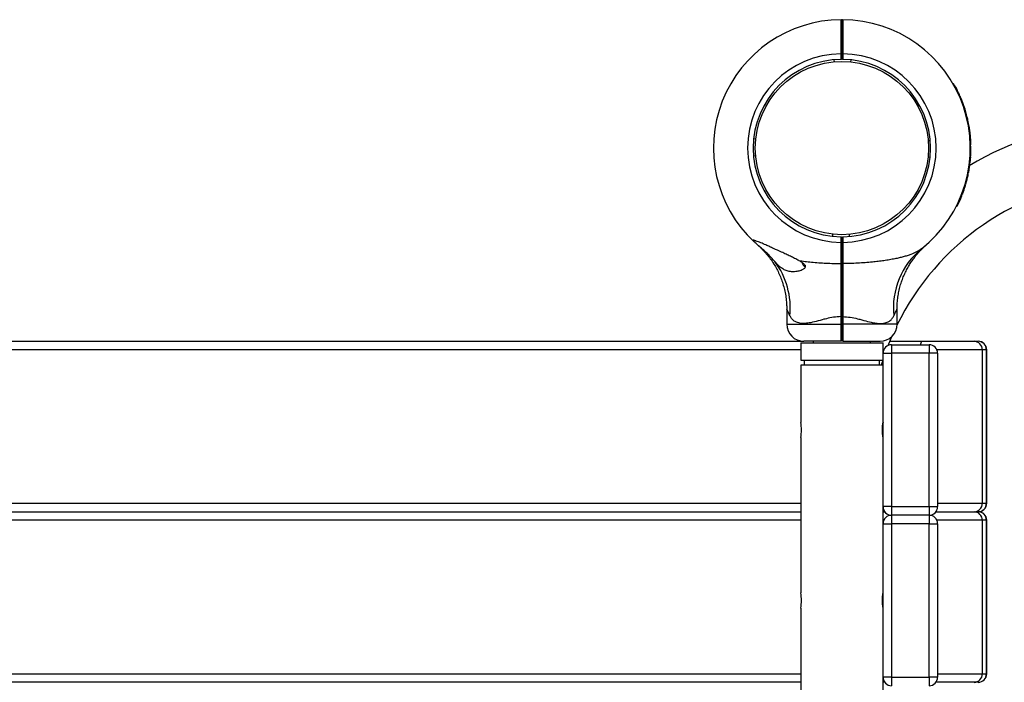
# Model space of a CAD drawing. Units: millimetres. Extents: x 15 to 415, y 5 to 292.
# Drawn here: x 230 to 242, y 84 to 91 of the extents above; entities that cross this region are included whole.
import ezdxf

# ---------------------------------------------------------------- set-up
doc = ezdxf.new("R2010")
doc.units = ezdxf.units.MM

msp = doc.modelspace()

# ---------------------------------------------------------------- linework, layer by layer
at = {"color": 7, "linetype": 'Continuous', "lineweight": 25}
for p, q in [((240.062, 91.492), (240.072, 91.482)), ((240.082, 91.492), (240.072, 91.482)), ((240.07, 91.152), (240.074, 91.159)), ((239.984, 90.998), (239.982, 91.022)), ((240.062, 91.026), (240.062, 91.092)), ((240.062, 91.092), (240.072, 91.092)), ((240.062, 91.026), (240.072, 91.036)), ((240.062, 91.026), (240.062, 91.026)), ((240.072, 91.092), (240.082, 91.092)), ((240.072, 91.036), (240.072, 91.092)), ((240.072, 91.036), (240.082, 91.026)), ((240.082, 91.092), (240.082, 91.026)), ((240.082, 91.026), (240.082, 91.026)), ((240.178, 90.996), (240.181, 91.02)), ((241.377, 90.747), (241.373, 90.745)), ((241.382, 90.737), (241.382, 90.738)), ((241.387, 90.728), (241.384, 90.726)), ((241.398, 90.709), (241.394, 90.707)), ((241.407, 90.7), (241.4, 90.697)), ((241.45, 90.613), (241.443, 90.609)), ((241.452, 90.61), (241.445, 90.606)), ((241.458, 90.596), (241.451, 90.593)), ((241.464, 90.583), (241.456, 90.579)), ((241.499, 90.491), (241.492, 90.489)), ((241.501, 90.488), (241.493, 90.485)), ((241.505, 90.475), (241.497, 90.473)), ((241.506, 90.472), (241.499, 90.469)), ((241.543, 90.346), (241.535, 90.344)), ((241.544, 90.342), (241.536, 90.34)), ((241.546, 90.332), (241.538, 90.33)), ((241.547, 90.33), (241.539, 90.328)), ((241.55, 90.314), (241.542, 90.312)), ((241.565, 90.237), (241.557, 90.236)), ((241.568, 90.221), (241.56, 90.22)), ((241.568, 90.218), (241.56, 90.217)), ((241.571, 90.204), (241.563, 90.202)), ((241.571, 90.2), (241.563, 90.199)), ((239.062, 90.092), (239.038, 90.094)), ((241.084, 90.074), (241.108, 90.076)), ((241.577, 90.157), (241.569, 90.156)), ((241.577, 90.153), (241.569, 90.152)), ((241.578, 90.14), (241.57, 90.139)), ((241.579, 90.136), (241.571, 90.135)), ((241.582, 90.096), (241.574, 90.096)), ((241.582, 90.093), (241.574, 90.092)), ((241.583, 90.086), (241.575, 90.086)), ((241.583, 90.083), (241.575, 90.083)), ((241.585, 90.056), (241.577, 90.056)), ((241.586, 90.028), (241.578, 90.027)), ((241.586, 90.024), (241.578, 90.024)), ((241.586, 90.01), (241.578, 90.009)), ((241.586, 90.008), (241.578, 90.007)), ((241.586, 89.989), (241.578, 89.989)), ((239.036, 89.895), (239.06, 89.897)), ((241.107, 89.877), (241.083, 89.88)), ((241.578, 89.832), (241.57, 89.833)), ((241.579, 89.835), (241.571, 89.836)), ((241.573, 89.789), (241.578, 89.832)), ((241.582, 89.879), (241.574, 89.879)), ((241.583, 89.894), (241.575, 89.894)), ((241.583, 89.882), (241.575, 89.883)), ((241.584, 89.912), (241.576, 89.913)), ((241.584, 89.896), (241.576, 89.896)), ((241.566, 89.738), (241.558, 89.74)), ((241.565, 89.735), (241.558, 89.737)), ((241.573, 89.789), (241.565, 89.79)), ((241.573, 89.783), (241.565, 89.784)), ((241.566, 89.738), (241.573, 89.783)), ((241.551, 89.663), (241.544, 89.664)), ((241.554, 89.677), (241.547, 89.678)), ((241.557, 89.69), (241.549, 89.692)), ((241.557, 89.69), (241.549, 89.691)), ((241.558, 89.694), (241.55, 89.695)), ((241.557, 89.69), (241.557, 89.69)), ((241.517, 89.532), (241.509, 89.535)), ((241.522, 89.55), (241.514, 89.552)), ((241.522, 89.551), (241.515, 89.553)), ((241.527, 89.565), (241.519, 89.567)), ((241.528, 89.568), (241.52, 89.57)), ((241.478, 89.425), (241.471, 89.428)), ((241.481, 89.431), (241.474, 89.434)), ((241.486, 89.444), (241.478, 89.447)), ((241.485, 89.442), (241.478, 89.445)), ((241.491, 89.458), (241.484, 89.461)), ((241.423, 89.301), (241.416, 89.305)), ((241.426, 89.308), (241.419, 89.311)), ((239.964, 88.951), (239.966, 88.975)), ((240.072, 88.936), (240.062, 88.946)), ((240.062, 88.88), (240.062, 88.946)), ((240.062, 88.946), (240.062, 88.946)), ((240.072, 88.936), (240.082, 88.946)), ((240.072, 88.88), (240.072, 88.936)), ((240.082, 88.946), (240.082, 88.88)), ((240.082, 88.946), (240.082, 88.946)), ((240.163, 88.95), (240.161, 88.974)), ((240.072, 88.88), (240.062, 88.88)), ((240.082, 88.88), (240.072, 88.88)), ((240.075, 88.82), (240.074, 88.819)), ((241.051, 88.841), (241.052, 88.842)), ((240.072, 88.637), (240.062, 88.631)), ((240.082, 88.631), (240.072, 88.637)), ((239.426, 88.096), (239.426, 87.92)), ((240.719, 87.92), (240.719, 88.096)), ((240.072, 88.009), (240.062, 88.009)), ((240.062, 87.92), (240.062, 88.009)), ((240.082, 88.009), (240.072, 88.009)), ((240.072, 87.92), (240.072, 88.009)), ((240.082, 88.009), (240.082, 87.92)), ((240.072, 87.92), (240.062, 87.92)), ((240.082, 87.92), (240.072, 87.92)), ((211.164, 87.72), (239.626, 87.72)), ((239.589, 87.7), (239.589, 87.5)), ((239.589, 87.7), (240.555, 87.7)), ((240.062, 87.72), (239.626, 87.72)), ((239.735, 87.72), (239.735, 87.7)), ((240.072, 87.73), (240.062, 87.72)), ((240.082, 87.72), (240.072, 87.73)), ((240.082, 87.72), (240.519, 87.72)), ((240.409, 87.7), (240.409, 87.72)), ((240.555, 87.58), (240.555, 87.7)), ((240.635, 87.72), (241.013, 87.72)), ((240.655, 87.68), (240.655, 87.58)), ((240.655, 87.68), (241.095, 87.68)), ((241.013, 87.72), (241.621, 87.72)), ((241.095, 87.68), (241.095, 87.58)), ((241.621, 87.72), (241.671, 87.72)), ((240.555, 87.58), (240.655, 87.58)), ((240.555, 85.78), (240.555, 87.58)), ((241.095, 87.58), (240.655, 87.58)), ((240.655, 87.58), (240.655, 85.78)), ((241.095, 85.78), (241.095, 87.58)), ((241.195, 87.58), (241.095, 87.58)), ((241.195, 87.58), (241.195, 85.78)), ((241.718, 87.62), (241.718, 85.82)), ((241.767, 87.62), (241.718, 87.62)), ((241.767, 85.82), (241.767, 87.62)), ((241.771, 85.82), (241.771, 87.62)), ((239.589, 87.5), (240.555, 87.5)), ((239.589, 87.44), (239.589, 86.769)), ((240.555, 87.44), (239.589, 87.44)), ((239.629, 87.5), (239.629, 87.44)), ((240.515, 87.44), (240.515, 87.5)), ((239.589, 86.59), (239.589, 84.769)), ((241.718, 85.82), (241.767, 85.82)), ((211.164, 85.72), (239.589, 85.72)), ((240.555, 85.58), (240.555, 85.78)), ((240.655, 85.78), (240.555, 85.78)), ((240.555, 85.72), (240.575, 85.72)), ((240.655, 85.78), (241.095, 85.78)), ((240.655, 85.78), (240.655, 85.68)), ((241.095, 85.68), (240.655, 85.68)), ((240.655, 85.68), (240.655, 85.58)), ((241.095, 85.78), (241.095, 85.68)), ((241.095, 85.78), (241.195, 85.78)), ((241.095, 85.68), (241.095, 85.58)), ((241.175, 85.72), (241.621, 85.72)), ((241.621, 85.72), (241.671, 85.72)), ((240.555, 85.58), (240.655, 85.58)), ((240.555, 83.78), (240.555, 85.58)), ((240.655, 85.58), (240.655, 83.78)), ((241.095, 85.58), (240.655, 85.58)), ((241.095, 83.78), (241.095, 85.58)), ((241.095, 85.58), (241.195, 85.58)), ((241.195, 85.58), (241.195, 83.78)), ((241.718, 85.62), (241.718, 83.82)), ((241.767, 85.62), (241.718, 85.62)), ((241.767, 83.82), (241.767, 85.62)), ((241.771, 83.82), (241.771, 85.62)), ((239.589, 84.59), (239.589, 82.77)), ((239.589, 83.72), (211.164, 83.72)), ((240.555, 83.58), (240.555, 83.78)), ((240.655, 83.78), (240.555, 83.78)), ((240.575, 83.72), (240.555, 83.72)), ((240.655, 83.78), (241.095, 83.78)), ((240.655, 83.78), (240.655, 83.68)), ((241.095, 83.78), (241.095, 83.68)), ((241.195, 83.78), (241.095, 83.78)), ((241.621, 83.72), (241.175, 83.72)), ((241.671, 83.72), (241.621, 83.72)), ((241.718, 83.82), (241.767, 83.82))]:
    msp.add_line(p, q, dxfattribs=at)
at = {"color": 8, "linetype": 'Continuous', "lineweight": 25}
for p, q in [((239.426, 87.92), (240.062, 87.92)), ((240.719, 87.92), (240.082, 87.92)), ((239.589, 87.62), (211.139, 87.62)), ((241.718, 87.62), (241.187, 87.62)), ((241.767, 87.62), (241.771, 87.62)), ((211.139, 85.82), (239.589, 85.82)), ((241.195, 85.82), (241.718, 85.82)), ((241.767, 85.82), (241.771, 85.82)), ((239.589, 85.62), (211.139, 85.62)), ((240.564, 85.62), (240.555, 85.62)), ((241.718, 85.62), (241.187, 85.62)), ((241.767, 85.62), (241.771, 85.62)), ((211.139, 83.82), (239.589, 83.82)), ((241.195, 83.82), (241.718, 83.82)), ((241.767, 83.82), (241.771, 83.82))]:
    msp.add_line(p, q, dxfattribs=at)
at = {"color": 7, "linetype": 'Continuous', "lineweight": 25, "flags": 128}
for points in [[(240.616, 87.672), (240.642, 87.738), (240.659, 87.777)], [(240.537, 87.44), (240.541, 87.455), (240.555, 87.5)]]:
    msp.add_lwpolyline(points, dxfattribs=at)
at = {"color": 8, "linetype": 'Continuous', "lineweight": 25, "flags": 128}
msp.add_lwpolyline([(240.994, 87.68), (240.996, 87.69), (241, 87.703), (241.004, 87.712), (241.009, 87.718), (241.013, 87.72)], dxfattribs=at)
at = {"color": 7, "linetype": 'Continuous', "lineweight": 25}
msp.add_circle((240.072, 89.986), 1.016, dxfattribs=at)
for centre, radius, start, end in [((240.072, 89.986), 1.506, 90.3792, 226.8759), ((240.072, 89.986), 1.506, 308.2638, 89.6208), ((240.072, 89.986), 1.106, 90.5129, 269.4819), ((240.072, 89.986), 1.04, 90.5455, 269.4491), ((240.072, 89.986), 1.106, 270.5181, 89.4871), ((240.072, 89.986), 1.04, 270.5509, 89.4545), ((240.072, 89.986), 1.51, 29.104, 29.4833), ((240.072, 89.986), 1.514, 24.4666, 28.1664), ((240.072, 89.986), 1.514, 19.5117, 23.2162), ((240.072, 89.986), 1.514, 13.7485, 18.7312), ((240.072, 89.986), 1.514, 9.5591, 12.5183), ((243.472, 86.566), 3.737, 94.2986, 120.707), ((240.072, 89.986), 1.514, 6.4896, 8.1384), ((240.072, 89.986), 1.514, 4.1926, 5.7031), ((240.072, 89.986), 1.514, 3.805, 4.0566), ((240.072, 89.986), 1.514, 357.2147, 0.1312), ((240.072, 89.986), 1.514, 1.5841, 2.6561), ((240.072, 89.986), 1.514, 354.278, 355.9405), ((240.072, 89.986), 1.514, 348.8863, 350.4845), ((243.472, 86.566), 3.063, 95.247, 154.0396), ((240.072, 89.986), 1.514, 343.9873, 347.6813), ((240.072, 89.986), 1.514, 339.6176, 342.5789), ((240.072, 89.986), 1.514, 333.4012, 338.2427), ((241.569, 88.112), 0.893, 129.2256, 186.0177), ((238.555, 88.109), 0.912, 354.3056, 36.7906), ((239.769, 88.72), 0.184, 205.095, 225.5907), ((239.626, 87.92), 0.2, 180, 270), ((240.519, 87.92), 0.2, 270, 360), ((240.655, 87.58), 0.1, 90, 180), ((241.095, 87.58), 0.1, 360, 90), ((241.62, 87.621), 0.0985, 359.1165, 89.0883), ((241.671, 87.62), 0.1, 360, 90), ((241.669, 87.621), 0.0985, 359.1165, 89.0883), ((239.111, 86.68), 0.487, 349.3491, 10.513), ((241.62, 85.818), 0.0985, 270.9117, 0.8835), ((241.671, 85.82), 0.1, 270, 360), ((241.669, 85.818), 0.0985, 270.9117, 0.8835), ((240.655, 85.78), 0.1, 180, 270), ((240.655, 85.58), 0.1, 90, 180), ((241.095, 85.78), 0.1, 270, 0), ((241.095, 85.58), 0.1, 360, 90), ((241.62, 85.621), 0.0985, 359.1165, 89.0883), ((241.671, 85.62), 0.1, 0, 90), ((241.669, 85.621), 0.0985, 359.1165, 89.0883), ((239.111, 84.68), 0.487, 349.3491, 10.513), ((240.655, 83.78), 0.1, 180, 270), ((241.095, 83.78), 0.1, 270, 360), ((241.62, 83.818), 0.0985, 270.9117, 0.8835), ((241.671, 83.82), 0.1, 270, 0), ((241.669, 83.818), 0.0985, 270.9117, 0.8835)]:
    msp.add_arc(centre, radius, start, end, dxfattribs=at)
for points, knots in [([(240.062, 91.092), (240.062, 91.118), (240.062, 91.17), (240.062, 91.246), (240.062, 91.315), (240.062, 91.376), (240.062, 91.426), (240.062, 91.463), (240.062, 91.487), (240.062, 91.49), (240.062, 91.492)], [0, 0, 0, 0, 0.125001, 0.249996, 0.373707, 0.499773, 0.623492, 0.749438, 0.874272, 1, 1, 1, 1]), ([(240.072, 91.092), (240.072, 91.117), (240.072, 91.168), (240.072, 91.242), (240.072, 91.31), (240.072, 91.369), (240.072, 91.418), (240.072, 91.454), (240.072, 91.477), (240.072, 91.48), (240.072, 91.482)], [0, 0, 0, 0, 0.124824, 0.249997, 0.374524, 0.499773, 0.624383, 0.749438, 0.874458, 1, 1, 1, 1]), ([(240.072, 91.482), (240.072, 91.48), (240.072, 91.477), (240.072, 91.454), (240.072, 91.418), (240.072, 91.369), (240.072, 91.31), (240.072, 91.242), (240.072, 91.168), (240.072, 91.117), (240.072, 91.092)], [0, 0, 0, 0, 0.125542, 0.250562, 0.375617, 0.500227, 0.625476, 0.750003, 0.875176, 1, 1, 1, 1]), ([(240.082, 91.492), (240.082, 91.49), (240.082, 91.487), (240.082, 91.463), (240.082, 91.426), (240.082, 91.376), (240.082, 91.315), (240.082, 91.246), (240.082, 91.17), (240.082, 91.118), (240.082, 91.092)], [0, 0, 0, 0, 0.125727, 0.250562, 0.376507, 0.500227, 0.626291, 0.750004, 0.874999, 1, 1, 1, 1]), ([(240.076, 91.352), (240.075, 91.349), (240.072, 91.345), (240.069, 91.34), (240.068, 91.338)], [0, 0, 0, 0, 0.500047, 1, 1, 1, 1]), ([(240.072, 91.178), (240.072, 91.17), (240.071, 91.156), (240.07, 91.154), (240.07, 91.153)], [0, 0, 0, 0, 0.571017, 1, 1, 1, 1]), ([(241.387, 90.728), (241.386, 90.73), (241.383, 90.735), (241.38, 90.741), (241.377, 90.746), (241.377, 90.746), (241.377, 90.747)], [0, 0, 0, 0, 0.250307, 0.500464, 0.750423, 1, 1, 1, 1]), ([(241.383, 90.736), (241.382, 90.736), (241.382, 90.736), (241.382, 90.737), (241.382, 90.737), (241.382, 90.737)], [0, 0, 0, 0, 0.499111, 0.749401, 1, 1, 1, 1]), ([(241.387, 90.729), (241.386, 90.73), (241.385, 90.731), (241.384, 90.733), (241.384, 90.734), (241.383, 90.735), (241.383, 90.736), (241.383, 90.736), (241.383, 90.736)], [0, 0, 0, 0, 0.250915, 0.376278, 0.501261, 0.625299, 0.751404, 1, 1, 1, 1]), ([(241.398, 90.709), (241.397, 90.71), (241.397, 90.71), (241.395, 90.715), (241.391, 90.721), (241.389, 90.726), (241.387, 90.728)], [0, 0, 0, 0, 0.249572, 0.499472, 0.749685, 1, 1, 1, 1]), ([(241.407, 90.7), (241.406, 90.702), (241.404, 90.705), (241.402, 90.71), (241.4, 90.712), (241.4, 90.713), (241.4, 90.713)], [0, 0, 0, 0, 0.250611, 0.500865, 0.750612, 1, 1, 1, 1]), ([(241.452, 90.61), (241.452, 90.61), (241.452, 90.61), (241.451, 90.61), (241.451, 90.612), (241.451, 90.612), (241.45, 90.613)], [0, 0, 0, 0, 0.252196, 0.499296, 0.749469, 1, 1, 1, 1]), ([(241.464, 90.583), (241.463, 90.584), (241.461, 90.588), (241.46, 90.592), (241.458, 90.595), (241.458, 90.596), (241.458, 90.596)], [0, 0, 0, 0, 0.2506115, 0.5008652, 0.7506121, 1, 1, 1, 1]), ([(241.501, 90.488), (241.501, 90.488), (241.5, 90.488), (241.5, 90.489), (241.5, 90.49), (241.499, 90.491), (241.499, 90.491)], [0, 0, 0, 0, 0.252196, 0.499296, 0.749469, 1, 1, 1, 1]), ([(241.506, 90.472), (241.506, 90.472), (241.506, 90.473), (241.505, 90.474), (241.505, 90.475), (241.505, 90.475), (241.505, 90.475)], [0, 0, 0, 0, 0.253436, 0.501024, 0.750692, 1, 1, 1, 1]), ([(241.544, 90.342), (241.544, 90.342), (241.544, 90.342), (241.544, 90.343), (241.543, 90.344), (241.543, 90.345), (241.543, 90.346)], [0, 0, 0, 0, 0.252196, 0.499296, 0.749469, 1, 1, 1, 1]), ([(241.547, 90.33), (241.546, 90.331), (241.546, 90.332), (241.546, 90.332), (241.546, 90.332)], [0, 0, 0, 0, 0.502283, 1, 1, 1, 1]), ([(241.55, 90.314), (241.55, 90.316), (241.549, 90.319), (241.548, 90.325), (241.547, 90.328), (241.547, 90.33)], [0, 0, 0, 0, 0.247533, 0.50093, 1, 1, 1, 1]), ([(241.568, 90.221), (241.567, 90.224), (241.567, 90.229), (241.566, 90.234), (241.565, 90.237)], [0, 0, 0, 0, 0.531113, 1, 1, 1, 1]), ([(241.568, 90.218), (241.568, 90.218), (241.568, 90.218), (241.568, 90.219), (241.568, 90.22), (241.568, 90.221), (241.568, 90.221)], [0, 0, 0, 0, 0.2519263, 0.4995164, 0.7484704, 1, 1, 1, 1]), ([(241.571, 90.2), (241.571, 90.201), (241.571, 90.201), (241.571, 90.203), (241.571, 90.203), (241.571, 90.204), (241.571, 90.204)], [0, 0, 0, 0, 0.253436, 0.501024, 0.750692, 1, 1, 1, 1]), ([(241.577, 90.153), (241.577, 90.153), (241.577, 90.153), (241.577, 90.154), (241.577, 90.155), (241.577, 90.156), (241.577, 90.157)], [0, 0, 0, 0, 0.252196, 0.499296, 0.749469, 1, 1, 1, 1]), ([(241.579, 90.136), (241.579, 90.137), (241.579, 90.138), (241.579, 90.139), (241.578, 90.14), (241.578, 90.14), (241.578, 90.14)], [0, 0, 0, 0, 0.253436, 0.501024, 0.750692, 1, 1, 1, 1]), ([(241.582, 90.093), (241.582, 90.093), (241.582, 90.093), (241.582, 90.094), (241.582, 90.095), (241.582, 90.096), (241.582, 90.096)], [0, 0, 0, 0, 0.252196, 0.499296, 0.749469, 1, 1, 1, 1]), ([(241.583, 90.083), (241.583, 90.083), (241.583, 90.084), (241.583, 90.085), (241.583, 90.085), (241.583, 90.086), (241.583, 90.086)], [0, 0, 0, 0, 0.253798, 0.499456, 0.746205, 1, 1, 1, 1]), ([(241.585, 90.056), (241.584, 90.061), (241.584, 90.069), (241.583, 90.078), (241.583, 90.082), (241.583, 90.083)], [0, 0, 0, 0, 0.500319, 0.758638, 1, 1, 1, 1]), ([(241.586, 90.024), (241.586, 90.024), (241.586, 90.024), (241.586, 90.025), (241.586, 90.026), (241.586, 90.027), (241.586, 90.028)], [0, 0, 0, 0, 0.252196, 0.499296, 0.749469, 1, 1, 1, 1]), ([(241.586, 90.008), (241.586, 90.008), (241.586, 90.009), (241.586, 90.009), (241.586, 90.01)], [0, 0, 0, 0, 0.500357, 1, 1, 1, 1]), ([(241.586, 89.989), (241.586, 89.991), (241.586, 89.994), (241.586, 90.001), (241.586, 90.005), (241.586, 90.008)], [0, 0, 0, 0, 0.249155, 0.500955, 1, 1, 1, 1]), ([(241.578, 89.832), (241.578, 89.832), (241.578, 89.833), (241.579, 89.833), (241.579, 89.834), (241.579, 89.835), (241.579, 89.835)], [0, 0, 0, 0, 0.254174, 0.499472, 0.747762, 1, 1, 1, 1]), ([(241.582, 89.879), (241.583, 89.879), (241.583, 89.88), (241.583, 89.881), (241.583, 89.882), (241.583, 89.882), (241.583, 89.882)], [0, 0, 0, 0, 0.253436, 0.501024, 0.750692, 1, 1, 1, 1]), ([(241.583, 89.894), (241.583, 89.894), (241.583, 89.894), (241.584, 89.895), (241.584, 89.896)], [0, 0, 0, 0, 0.500607, 1, 1, 1, 1]), ([(241.584, 89.896), (241.584, 89.898), (241.584, 89.902), (241.584, 89.907), (241.584, 89.911), (241.584, 89.912)], [0, 0, 0, 0, 0.499232, 0.754064, 1, 1, 1, 1]), ([(241.565, 89.735), (241.565, 89.736), (241.566, 89.736), (241.566, 89.737), (241.566, 89.738), (241.566, 89.738), (241.566, 89.738)], [0, 0, 0, 0, 0.254881, 0.500342, 0.749352, 1, 1, 1, 1]), ([(241.573, 89.783), (241.573, 89.783), (241.573, 89.783), (241.573, 89.784), (241.573, 89.785), (241.573, 89.786), (241.573, 89.787), (241.573, 89.787), (241.573, 89.788), (241.573, 89.788), (241.573, 89.789)], [0, 0, 0, 0, 0.127088, 0.249708, 0.374737, 0.499983, 0.625075, 0.750252, 0.873835, 1, 1, 1, 1]), ([(241.551, 89.663), (241.552, 89.665), (241.553, 89.668), (241.554, 89.673), (241.554, 89.676), (241.554, 89.677), (241.554, 89.677)], [0, 0, 0, 0, 0.250611, 0.500865, 0.750612, 1, 1, 1, 1]), ([(241.552, 89.666), (241.552, 89.665), (241.552, 89.665), (241.552, 89.664), (241.552, 89.664), (241.552, 89.664), (241.552, 89.664), (241.552, 89.664), (241.552, 89.665), (241.552, 89.665), (241.552, 89.666)], [0, 0, 0, 0, 0.127704, 0.250114, 0.374159, 0.499707, 0.623742, 0.749518, 0.874406, 1, 1, 1, 1]), ([(241.557, 89.69), (241.557, 89.69), (241.557, 89.691), (241.557, 89.691), (241.558, 89.693), (241.558, 89.693), (241.558, 89.694)], [0, 0, 0, 0, 0.2522, 0.499294, 0.749469, 1, 1, 1, 1]), ([(241.517, 89.532), (241.517, 89.534), (241.519, 89.538), (241.52, 89.543), (241.521, 89.547), (241.522, 89.549), (241.522, 89.55)], [0, 0, 0, 0, 0.2485372, 0.4998554, 0.7333566, 1, 1, 1, 1]), ([(241.522, 89.55), (241.522, 89.55), (241.522, 89.551), (241.522, 89.551), (241.522, 89.551)], [0, 0, 0, 0, 0.500323, 1, 1, 1, 1]), ([(241.527, 89.565), (241.527, 89.565), (241.527, 89.565), (241.527, 89.566), (241.527, 89.567), (241.527, 89.568), (241.528, 89.568)], [0, 0, 0, 0, 0.252196, 0.499296, 0.749469, 1, 1, 1, 1]), ([(241.478, 89.425), (241.479, 89.425), (241.479, 89.427), (241.48, 89.429), (241.481, 89.431), (241.481, 89.431), (241.481, 89.431)], [0, 0, 0, 0, 0.250612, 0.500865, 0.750612, 1, 1, 1, 1]), ([(241.485, 89.442), (241.485, 89.442), (241.485, 89.442), (241.486, 89.443), (241.486, 89.444)], [0, 0, 0, 0, 0.5000993, 1, 1, 1, 1]), ([(241.486, 89.444), (241.487, 89.446), (241.488, 89.449), (241.49, 89.454), (241.491, 89.457), (241.491, 89.458)], [0, 0, 0, 0, 0.4991402, 0.7536411, 1, 1, 1, 1]), ([(241.423, 89.301), (241.423, 89.302), (241.423, 89.302), (241.424, 89.303), (241.425, 89.305), (241.426, 89.307), (241.426, 89.308)], [0, 0, 0, 0, 0.249388, 0.499135, 0.749389, 1, 1, 1, 1]), ([(239.567, 88.667), (239.551, 88.675), (239.518, 88.692), (239.468, 88.717), (239.417, 88.741), (239.351, 88.772), (239.287, 88.801), (239.225, 88.829), (239.184, 88.847), (239.15, 88.863), (239.121, 88.875), (239.093, 88.886), (239.071, 88.895), (239.056, 88.9), (239.045, 88.903), (239.036, 88.905), (239.031, 88.905), (239.03, 88.902), (239.033, 88.897), (239.038, 88.891), (239.043, 88.887), (239.043, 88.887)], [0, 0, 0, 0, 0.076229, 0.152815, 0.23031, 0.308058, 0.450792, 0.523171, 0.595966, 0.644602, 0.693535, 0.742216, 0.791731, 0.819833, 0.848408, 0.876569, 0.90579, 0.930159, 0.955464, 0.998767, 1, 1, 1, 1]), ([(239.124, 88.816), (239.111, 88.827), (239.082, 88.85), (239.056, 88.874), (239.045, 88.885), (239.043, 88.887)], [0, 0, 0, 0, 0.426599, 0.891473, 1, 1, 1, 1]), ([(239.087, 88.847), (239.09, 88.844), (239.097, 88.838), (239.115, 88.823), (239.124, 88.816)], [0, 0, 0, 0, 0.470214, 1, 1, 1, 1]), ([(239.092, 88.842), (239.092, 88.842), (239.092, 88.842), (239.094, 88.84), (239.096, 88.839), (239.096, 88.839), (239.096, 88.839)], [0, 0, 0, 0, 0.521382, 0.882731, 0.980511, 1, 1, 1, 1]), ([(239.12, 88.816), (239.129, 88.808), (239.146, 88.79), (239.173, 88.761), (239.206, 88.723), (239.244, 88.672), (239.283, 88.613), (239.317, 88.553), (239.345, 88.492), (239.37, 88.428), (239.391, 88.36), (239.408, 88.29), (239.419, 88.218), (239.425, 88.153), (239.425, 88.113), (239.425, 88.096)], [0, 0, 0, 0, 0.04497, 0.091446, 0.147626, 0.232991, 0.329593, 0.410125, 0.492694, 0.578909, 0.667337, 0.75725, 0.848182, 0.939834, 1, 1, 1, 1]), ([(239.286, 88.655), (239.276, 88.666), (239.256, 88.689), (239.222, 88.725), (239.186, 88.762), (239.152, 88.792), (239.132, 88.809), (239.124, 88.816)], [0, 0, 0, 0, 0.199713, 0.403866, 0.633128, 0.867422, 1, 1, 1, 1]), ([(240.062, 88.631), (240.062, 88.649), (240.062, 88.686), (240.062, 88.748), (240.062, 88.813), (240.062, 88.857), (240.062, 88.88)], [0, 0, 0, 0, 0.251875, 0.5000785, 0.7497749, 1, 1, 1, 1]), ([(240.072, 88.815), (240.071, 88.814), (240.07, 88.811), (240.068, 88.808), (240.066, 88.806)], [0, 0, 0, 0, 0.257213, 1, 1, 1, 1]), ([(240.072, 88.792), (240.072, 88.782), (240.071, 88.761), (240.07, 88.72), (240.068, 88.681), (240.067, 88.651), (240.067, 88.64), (240.066, 88.636)], [0, 0, 0, 0, 0.2278811, 0.4419112, 0.6559412, 0.8699713, 1, 1, 1, 1]), ([(240.079, 88.82), (240.078, 88.818), (240.077, 88.815), (240.076, 88.792), (240.075, 88.759), (240.074, 88.72), (240.072, 88.681), (240.071, 88.648), (240.07, 88.625), (240.069, 88.622), (240.069, 88.621)], [0, 0, 0, 0, 0.127115, 0.254519, 0.381923, 0.509328, 0.636732, 0.764136, 0.89154, 1, 1, 1, 1]), ([(240.072, 88.637), (240.072, 88.655), (240.072, 88.691), (240.072, 88.751), (240.072, 88.814), (240.072, 88.858), (240.072, 88.88)], [0, 0, 0, 0, 0.25002, 0.500078, 0.750019, 1, 1, 1, 1]), ([(240.072, 88.88), (240.072, 88.858), (240.072, 88.814), (240.072, 88.751), (240.072, 88.691), (240.072, 88.655), (240.072, 88.637)], [0, 0, 0, 0, 0.249981, 0.499922, 0.74998, 1, 1, 1, 1]), ([(240.082, 88.88), (240.082, 88.857), (240.082, 88.813), (240.082, 88.748), (240.082, 88.686), (240.082, 88.649), (240.082, 88.631)], [0, 0, 0, 0, 0.250222, 0.499921, 0.748124, 1, 1, 1, 1]), ([(241.005, 88.803), (240.987, 88.791), (240.951, 88.766), (240.892, 88.741), (240.838, 88.723), (240.792, 88.71), (240.744, 88.698), (240.69, 88.686), (240.63, 88.675), (240.565, 88.665), (240.498, 88.656), (240.424, 88.648), (240.344, 88.641), (240.257, 88.635), (240.17, 88.632), (240.112, 88.631), (240.082, 88.631)], [0, 0, 0, 0, 0.089958, 0.181101, 0.233413, 0.286039, 0.339071, 0.392607, 0.459158, 0.525983, 0.593483, 0.661151, 0.745414, 0.829879, 0.914866, 1, 1, 1, 1]), ([(240.719, 88.096), (240.719, 88.109), (240.719, 88.146), (240.724, 88.204), (240.733, 88.272), (240.747, 88.337), (240.765, 88.4), (240.786, 88.46), (240.81, 88.516), (240.837, 88.57), (240.866, 88.619), (240.895, 88.664), (240.925, 88.705), (240.953, 88.741), (240.98, 88.771), (241.004, 88.796), (241.023, 88.815), (241.035, 88.827), (241.042, 88.833), (241.045, 88.836), (241.046, 88.836), (241.047, 88.837), (241.047, 88.838), (241.048, 88.839), (241.05, 88.84), (241.05, 88.84), (241.051, 88.841)], [0, 0, 0, 0, 0.043719, 0.121445, 0.197798, 0.272655, 0.34586, 0.417218, 0.486483, 0.553344, 0.6174, 0.67814, 0.7349, 0.786822, 0.832813, 0.871537, 0.901531, 0.921526, 0.930329, 0.933261, 0.934996, 0.936768, 0.939631, 0.946107, 0.964795, 1, 1, 1, 1]), ([(241.049, 88.839), (241.049, 88.839), (241.049, 88.839), (241.05, 88.84), (241.052, 88.842), (241.052, 88.842), (241.052, 88.842)], [0, 0, 0, 0, 0.027266, 0.156279, 0.526832, 1, 1, 1, 1]), ([(241.06, 88.848), (241.061, 88.85), (241.062, 88.851), (241.058, 88.847), (241.057, 88.847)], [0, 0, 0, 0, 0.868752, 1, 1, 1, 1]), ([(239.567, 88.667), (239.581, 88.66), (239.603, 88.647), (239.628, 88.628), (239.64, 88.612), (239.644, 88.599), (239.642, 88.586), (239.63, 88.57), (239.6, 88.552), (239.556, 88.539), (239.505, 88.533), (239.455, 88.537), (239.409, 88.551), (239.368, 88.575), (239.328, 88.608), (239.301, 88.638), (239.286, 88.655)], [0, 0, 0, 0, 0.072953, 0.122318, 0.150886, 0.174799, 0.198734, 0.233115, 0.301151, 0.403059, 0.505188, 0.610043, 0.714777, 0.800754, 0.88669, 1, 1, 1, 1]), ([(239.567, 88.667), (239.592, 88.663), (239.64, 88.657), (239.747, 88.645), (239.888, 88.634), (240.004, 88.632), (240.062, 88.631)], [0, 0, 0, 0, 0.151789, 0.304047, 0.650581, 1, 1, 1, 1]), ([(240.062, 88.009), (240.062, 88.037), (240.062, 88.093), (240.062, 88.176), (240.062, 88.258), (240.062, 88.348), (240.062, 88.443), (240.062, 88.542), (240.062, 88.601), (240.062, 88.631)], [0, 0, 0, 0, 0.125454, 0.250028, 0.374602, 0.500056, 0.668911, 0.833129, 1, 1, 1, 1]), ([(240.069, 88.62), (240.07, 88.622), (240.073, 88.627), (240.075, 88.632), (240.077, 88.634)], [0, 0, 0, 0, 0.500054, 1, 1, 1, 1]), ([(240.072, 88.009), (240.072, 88.047), (240.072, 88.122), (240.072, 88.234), (240.072, 88.342), (240.072, 88.447), (240.072, 88.547), (240.072, 88.607), (240.072, 88.637)], [0, 0, 0, 0, 0.166948, 0.332992, 0.499921, 0.666922, 0.833018, 1, 1, 1, 1]), ([(240.072, 88.637), (240.072, 88.607), (240.072, 88.547), (240.072, 88.447), (240.072, 88.343), (240.072, 88.234), (240.072, 88.122), (240.072, 88.047), (240.072, 88.009)], [0, 0, 0, 0, 0.166958, 0.333028, 0.500001, 0.666959, 0.833028, 1, 1, 1, 1]), ([(240.082, 88.631), (240.082, 88.609), (240.082, 88.564), (240.082, 88.492), (240.082, 88.417), (240.082, 88.345), (240.082, 88.275), (240.082, 88.21), (240.082, 88.143), (240.082, 88.076), (240.082, 88.031), (240.082, 88.009)], [0, 0, 0, 0, 0.125254, 0.250007, 0.372541, 0.500052, 0.599014, 0.698604, 0.799782, 0.902606, 1, 1, 1, 1]), ([(240.062, 88.009), (240.033, 88.007), (239.974, 88.004), (239.908, 87.989), (239.84, 87.972), (239.77, 87.952), (239.693, 87.934), (239.63, 87.927), (239.585, 87.929), (239.546, 87.939), (239.512, 87.956), (239.483, 87.983), (239.469, 88.007), (239.463, 88.018)], [0, 0, 0, 0, 0.109073, 0.218375, 0.255514, 0.380969, 0.506237, 0.596691, 0.687053, 0.744344, 0.834364, 0.92444, 1, 1, 1, 1]), ([(240.082, 88.009), (240.112, 88.007), (240.171, 88.004), (240.237, 87.989), (240.305, 87.972), (240.374, 87.952), (240.451, 87.934), (240.515, 87.927), (240.56, 87.929), (240.599, 87.939), (240.633, 87.956), (240.662, 87.983), (240.675, 88.007), (240.682, 88.018)], [0, 0, 0, 0, 0.109073, 0.218375, 0.255514, 0.380969, 0.506237, 0.596691, 0.687053, 0.744344, 0.834364, 0.92444, 1, 1, 1, 1]), ([(240.062, 87.72), (240.062, 87.72), (240.062, 87.722), (240.062, 87.734), (240.062, 87.752), (240.062, 87.777), (240.062, 87.808), (240.062, 87.843), (240.062, 87.88), (240.062, 87.907), (240.062, 87.92)], [0, 0, 0, 0, 0.123861, 0.25056, 0.373325, 0.500224, 0.623468, 0.750001, 0.874374, 1, 1, 1, 1]), ([(240.072, 87.73), (240.072, 87.73), (240.072, 87.732), (240.072, 87.743), (240.072, 87.761), (240.072, 87.785), (240.072, 87.814), (240.072, 87.847), (240.072, 87.882), (240.072, 87.907), (240.072, 87.92)], [0, 0, 0, 0, 0.1255407, 0.2505625, 0.3756164, 0.5002272, 0.6254758, 0.7500035, 0.8751762, 1, 1, 1, 1]), ([(240.072, 87.92), (240.072, 87.907), (240.072, 87.882), (240.072, 87.847), (240.072, 87.814), (240.072, 87.785), (240.072, 87.761), (240.072, 87.743), (240.072, 87.732), (240.072, 87.73), (240.072, 87.73)], [0, 0, 0, 0, 0.1248238, 0.2499965, 0.3745242, 0.4997728, 0.6243836, 0.7494375, 0.8744593, 1, 1, 1, 1]), ([(240.082, 87.92), (240.082, 87.907), (240.082, 87.88), (240.082, 87.843), (240.082, 87.808), (240.082, 87.777), (240.082, 87.752), (240.082, 87.734), (240.082, 87.722), (240.082, 87.72), (240.082, 87.72)], [0, 0, 0, 0, 0.125623, 0.249999, 0.376529, 0.499776, 0.626672, 0.74944, 0.876139, 1, 1, 1, 1]), ([(240.555, 86.59), (240.555, 86.591), (240.555, 86.593), (240.552, 86.608), (240.549, 86.63), (240.547, 86.659), (240.547, 86.69), (240.548, 86.719), (240.551, 86.744), (240.554, 86.761), (240.555, 86.77), (240.555, 86.769), (240.555, 86.769)], [0, 0, 0, 0, 0.1061172, 0.2121915, 0.319387, 0.4274035, 0.5341749, 0.6395706, 0.7456057, 0.8532854, 0.9610788, 1, 1, 1, 1]), ([(240.555, 84.59), (240.555, 84.591), (240.555, 84.593), (240.552, 84.608), (240.549, 84.63), (240.547, 84.659), (240.547, 84.69), (240.548, 84.719), (240.551, 84.744), (240.554, 84.761), (240.555, 84.77), (240.555, 84.769), (240.555, 84.769)], [0, 0, 0, 0, 0.106117, 0.212192, 0.319387, 0.427403, 0.534175, 0.639571, 0.745606, 0.853285, 0.961079, 1, 1, 1, 1])]:
    msp.add_open_spline(points, degree=3, knots=knots, dxfattribs=at)
at = {"color": 8, "linetype": 'Continuous', "lineweight": 25}
for points, knots in [([(239.463, 88.018), (239.458, 88.028), (239.448, 88.049), (239.435, 88.076), (239.428, 88.092), (239.425, 88.098), (239.426, 88.096), (239.426, 88.096)], [0, 0, 0, 0, 0.239062, 0.4816466, 0.7938222, 0.9932583, 1, 1, 1, 1]), ([(240.682, 88.018), (240.687, 88.028), (240.697, 88.049), (240.707, 88.071), (240.714, 88.085), (240.717, 88.094), (240.719, 88.098), (240.719, 88.096), (240.719, 88.096)], [0, 0, 0, 0, 0.238929, 0.481379, 0.63659, 0.793937, 0.993262, 1, 1, 1, 1])]:
    msp.add_open_spline(points, degree=3, knots=knots, dxfattribs=at)

doc.saveas('drawing.dxf')
